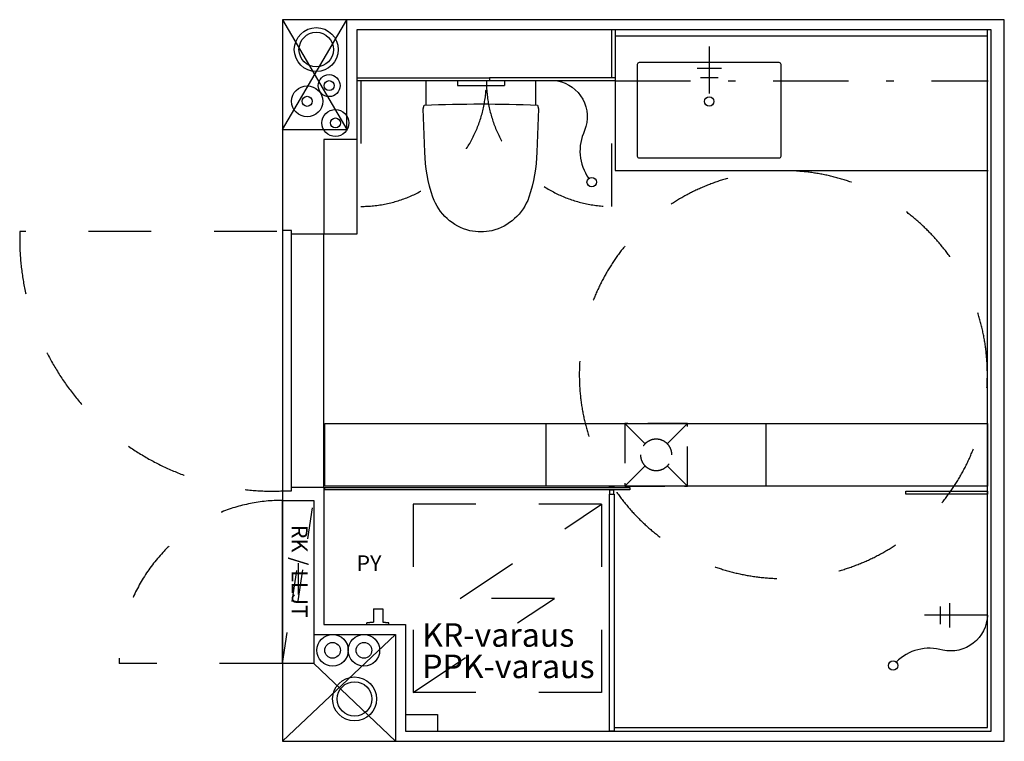
# Model space of a CAD drawing. Units: millimetres. Extents: x -837 to 2300, y 0 to 2300.
import ezdxf

# ---------------------------------------------------------------- set-up
doc = ezdxf.new("R2010")
doc.units = ezdxf.units.MM
doc.header["$MEASUREMENT"] = 0
for name, pattern in [('DASHDOT', [4.2, 2, -1, 0.2, -1]), ('DASHED', [4, 2, -2]), ('DASHEDX2', [38.1, 25.4, -12.7])]:
    doc.linetypes.add(name, pattern=pattern)
doc.styles.add('GENERATED_STYLE_2', font='DINLi__.ttf')

msp = doc.modelspace()

# ---------------------------------------------------------------- linework, layer by layer
for p, q in [((0, 2300), (205, 1950)), ((0, 1949.7), (205, 2299.8)), ((1049.9, 2114.9), (1049.9, 2268)), ((1059.9, 2268), (1059.9, 2248.8)), ((1059.9, 2248.8), (1059.9, 2114.9)), ((1059.9, 2248.8), (2246, 2248.8)), ((237, 2114.9), (659.9, 2114.9)), ((1059.9, 2104.9), (237, 2104.9)), ((458.2, 2027.7), (458.1, 2104.9)), ((557.5, 2104.9), (557.5, 2089.9)), ((1049.9, 2114.9), (659.9, 2114.9)), ((659.9, 2114.9), (659.9, 2104.9)), ((707.5, 2104.9), (707.5, 2089.9)), ((806.8, 2104.9), (806.7, 2027.7)), ((1059.9, 2114.9), (1049.9, 2114.9)), ((1059.9, 2114.9), (1059.9, 2104.9)), ((1059.9, 2104.9), (1059.9, 1818.8)), ((557.5, 2089.9), (568.7, 2089.9)), ((568.7, 2089.9), (662.4, 2089.9)), ((662.4, 2089.9), (664.5, 2089.9)), ((664.5, 2089.9), (696.8, 2089.9)), ((696.8, 2089.9), (707.5, 2089.9)), ((1059.9, 1818.8), (2248.7, 1818.8)), ((29, 810), (29, 1616)), ((132, 810), (132, 1616)), ((2246, 727.1), (2246, 727.1)), ((290, 422), (290, 380)), ((290, 422), (320, 422)), ((320, 422), (320, 380)), ((279, 378), (269, 378)), ((269, 372.7), (269, 378)), ((279, 378), (279, 380)), ((279, 380), (290, 380)), ((320, 380), (329, 380)), ((329, 378), (329, 380)), ((339, 378), (329, 378)), ((339, 372.7), (339, 378)), ((269, 372.5), (269, 372.7)), ((269, 372), (269, 372.5)), ((339, 372.5), (339, 372.7)), ((339, 372), (339, 372.5)), ((0, 0), (360, 340)), ((100, 248), (360, 0)), ((344, 0), (345, 0))]:
    msp.add_line(p, q)
at = {"linetype": 'DASHED', "ltscale": 100}
for p, q in [((249.9, 2104.9), (249.9, 1704.9)), ((1049.9, 1704.9), (1050, 2104.9)), ((-17.5, 1625), (-836.5, 1625)), ((1016.8, 755.7), (416.8, 755.7)), ((416.8, 755.7), (416.8, 155.7)), ((566.8, 455.7), (1016.8, 755.7)), ((1016.8, 755.7), (1016.8, 155.7)), ((416.8, 155.7), (866.8, 455.7)), ((866.8, 455.7), (566.8, 455.7))]:
    msp.add_line(p, q, dxfattribs=at)
at = {"linetype": 'DASHDOT', "ltscale": 120}
msp.add_line((1059.9, 2104.9), (2248.7, 2104.9), dxfattribs=at)
at = {"linetype": 'DASHEDX2', "ltscale": 5}
for p, q in [((1155.6, 948.4), (1091, 1013)), ((1226.4, 948.4), (1291, 1013)), ((1155.6, 877.6), (1091, 813)), ((1226.4, 877.6), (1291, 813))]:
    msp.add_line(p, q, dxfattribs=at)
for points in [[(0, 0), (2300, 0), (2300, 2300), (0, 2300)], [(1107, 801.2), (135, 801.2), (135, 809.2), (1107, 809.2)], [(1057, 32), (1042, 32), (1042, 788), (1057, 788)], [(2246, 787.5), (1986, 787.5), (1986, 797.5), (2246, 797.5)], [(0, 768), (100, 768), (100, 248), (0, 248)]]:
    msp.add_lwpolyline(points, close=True)
for points in [[(0, 1950), (205, 1950), (205, 2299.8)], [(0, 798), (29, 798), (29, 810), (132, 810), (132, 372), (392, 372), (392, 32), (2258, 32), (2258, 2268), (237, 2268), (237, 1918), (132, 1918), (132, 1616), (29, 1616), (29, 1628), (0, 1628)], [(1057, 44), (2246, 44), (2246, 2268)], [(1359.9, 2214.4), (1359.9, 2064.4)], [(1398.7, 2144.9), (1321.1, 2144.9)], [(1387.9, 2115), (1331.9, 2115)], [(237, 1918), (237, 1616), (132, 1616)], [(132, 1616), (29, 1616), (29, 1628), (0, 1628)], [(1042.5, 813), (135, 813), (135, 1013), (2246, 1013), (2246, 813), (1056.5, 813)], [(840.2, 813), (840.2, 1013)], [(1541.8, 813), (1541.8, 1013)], [(2126.5, 362.8), (2126.5, 440.4)], [(2096.6, 373.6), (2096.6, 429.6)], [(2246, 401.6), (2046, 401.6)], [(100, 340), (360, 340), (360, 0)], [(392, 85), (494, 85), (494, 32)]]:
    msp.add_lwpolyline(points)
for points in [[(1581.9, 1858.4), (1137.9, 1858.4, -0.414214), (1131.9, 1864.4), (1131.9, 2158.4, -0.414214), (1137.9, 2164.4), (1581.9, 2164.4, -0.414214), (1587.9, 2158.4), (1587.9, 1864.4, -0.414275)], [(815.8, 2015.9), (811, 1878, -0.071124), (785.5, 1734, -0.25044), (667.3, 1627.5, -0.103228), (597.6, 1627.5, -0.250434), (479.4, 1734, -0.071121), (453.9, 1878), (449.1, 2015.9), (452.2, 2027.4, -0.022764), (812.7, 2027.4)], [(1056.5, 814), (1056.5, 812, -0.43132), (1054.5, 809.9), (1044.5, 809.9, -0.430688), (1042.5, 812), (1042.5, 814)], [(1056.5, 788), (1056.5, 798.4, 0.43132), (1054.5, 800.5), (1044.5, 800.5, 0.430688), (1042.5, 798.4), (1042.5, 788)]]:
    msp.add_lwpolyline(points, format="xyb", close=True)
for points in [[(876.6, 2104.9, -0.471457), (963, 1947, 0.273569), (976.2, 1794.1, 0.273569)], [(2246, 401.6, -0.471457), (2104.3, 290.6, 0.273569), (1955.6, 252.6, 0.273569)]]:
    msp.add_lwpolyline(points, format="xyb")
msp.add_lwpolyline([(1091, 813), (1291, 813), (1291, 1013), (1091, 1013)], close=True, dxfattribs=at)
at = {"linetype": 'DASHED', "ltscale": 100}
msp.add_lwpolyline([(0, 248), (-520, 248, -0.414214), (0, 768, 0)], format="xyb", dxfattribs=at)
at = {"linetype": 'DASHED', "ltscale": 50}
msp.add_lwpolyline([(0, 248), (50, 568), (50, 448), (100, 768)], dxfattribs=at)
at = {"linetype": 'DASHED', "ltscale": 100}
msp.add_lwpolyline([(1016.8, 155.7), (416.8, 155.7)], dxfattribs=at)
for centre, radius in [((108, 2204.8), 70), ((108, 2204.8), 55), ((149, 2089.8), 16), ((79, 2039.8), 16), ((1359.9, 2039.4), 15), ((169, 1970.8), 16), ((985.5, 1782.3), 15), ((160, 290), 25), ((260, 290), 25), ((1945.6, 241.5), 15), ((230, 135), 70), ((230, 135), 55)]:
    msp.add_circle(centre, radius)
at = {"color": 9, "true_color": 0xc7c8ca}
for centre, radius in [((149, 2089.8), 35), ((79, 2039.8), 49.5), ((169, 1970.8), 43), ((160, 290), 50), ((260, 290), 50)]:
    msp.add_circle(centre, radius, dxfattribs=at)
at = {"linetype": 'DASHED', "ltscale": 100}
for centre, radius, start, end in [((249.9, 2104.9), 400, 270, 0), ((1049.9, 2104.9), 400, 180, 270), ((1596, 1168.8), 650, 0, 180), ((-32.1, 1602.1), 804.7, 178.3729, 272.2832), ((1596, 1168.8), 650, 180, 0)]:
    msp.add_arc(centre, radius, start, end, dxfattribs=at)
at = {"linetype": 'DASHEDX2', "ltscale": 5}
for start, end in [(0, 180), (180, 0)]:
    msp.add_arc((1191, 913), 50, start, end, dxfattribs=at)

# ---------------------------------------------------------------- texts
at = {"style": 'GENERATED_STYLE_2', "text_generation_flag": 6}
for s, height, rotation, p in [('RK / LLJT', 50, 90, (30.1, 689.8)), ('PY', 50, 180, (236.2, 542.7)), ('KR-varaus', 75, 180, (445.5, 301.4)), ('PPK-varaus', 75, 180, (445.5, 201.4))]:
    msp.add_text(s, height=height, rotation=rotation, dxfattribs=at).set_placement(p)

doc.saveas('drawing.dxf')
